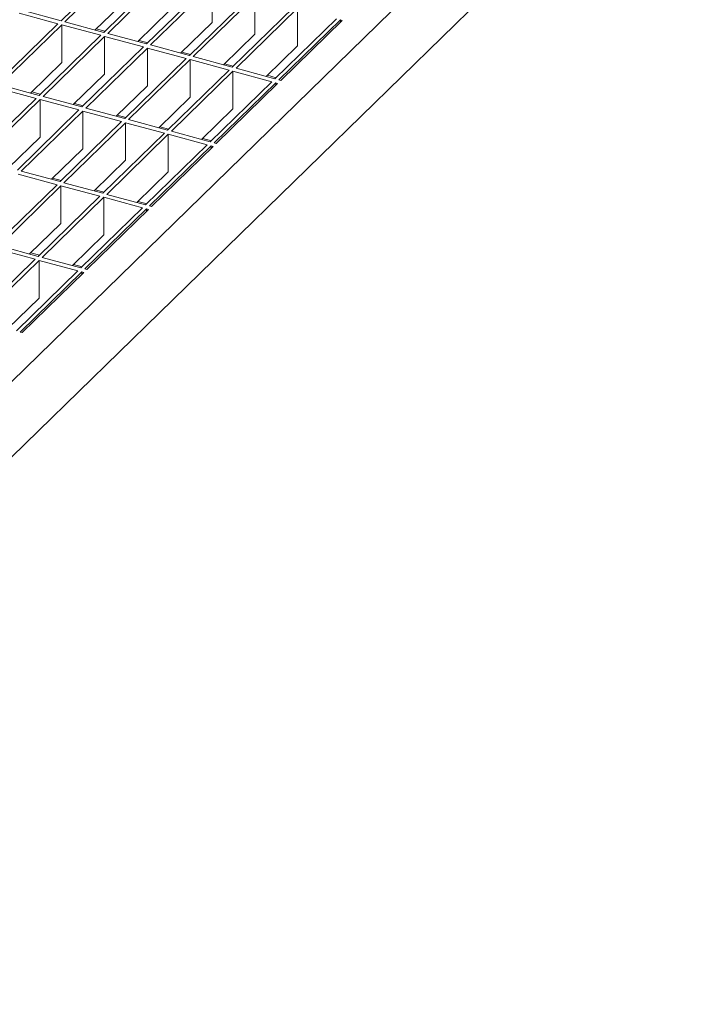
# Model space of a CAD drawing. Units: millimetres. Extents: x 100 to 5840, y 100 to 4100.
# Drawn here: x 4719 to 4871, y 1618 to 1842 of the extents above; entities that cross this region are included whole.
import ezdxf

# ---------------------------------------------------------------- set-up
doc = ezdxf.new("R2010")
doc.units = ezdxf.units.MM
doc.header["$LTSCALE"] = 20

msp = doc.modelspace()

# ---------------------------------------------------------------- linework, layer by layer
at = {"color": 7, "linetype": 'Continuous', "lineweight": 15}
for p, q in [((5098.33, 2131.39), (4589.63, 1634.88)), ((5098.33, 2114.24), (4589.63, 1617.74)), ((4742.48, 1855.25), (4728.48, 1841.59)), ((4743.37, 1855.01), (4729.37, 1841.35)), ((4752.21, 1852.61), (4738.21, 1838.94)), ((4753.1, 1852.37), (4739.1, 1838.7)), ((4761.94, 1849.96), (4747.94, 1836.3)), ((4762.83, 1849.72), (4748.83, 1836.06)), ((4762.83, 1849.72), (4762.83, 1841.15)), ((4743.37, 1846.44), (4736.24, 1839.48)), ((4771.67, 1847.32), (4757.67, 1833.65)), ((4772.55, 1847.08), (4758.55, 1833.41)), ((4772.55, 1847.08), (4772.55, 1838.51)), ((4781.4, 1844.68), (4767.4, 1831.01)), ((4782.28, 1844.44), (4768.28, 1830.77)), ((4782.28, 1844.44), (4782.28, 1835.86)), ((4727.78, 1840.9), (4718.94, 1843.31)), ((4728.48, 1841.59), (4719.64, 1843.99)), ((4753.1, 1843.8), (4745.97, 1836.84)), ((4791.13, 1842.03), (4777.13, 1828.37)), ((4727.78, 1840.9), (4713.78, 1827.24)), ((4728.67, 1840.66), (4714.67, 1827)), ((4737.51, 1838.26), (4728.67, 1840.66)), ((4728.67, 1840.66), (4728.67, 1832.09)), ((4738.21, 1838.94), (4729.37, 1841.35)), ((4738.47, 1839.2), (4736.5, 1839.74)), ((4762.83, 1841.15), (4755.69, 1834.19)), ((4792.01, 1841.79), (4778.01, 1828.13)), ((4792.45, 1841.67), (4778.45, 1828.01)), ((4792.45, 1841.67), (4792.01, 1841.79)), ((4792.01, 1841.79), (4792.01, 1841.24)), ((4737.51, 1838.26), (4723.51, 1824.59)), ((4738.4, 1838.02), (4724.4, 1824.35)), ((4747.24, 1835.62), (4738.4, 1838.02)), ((4738.4, 1838.02), (4738.4, 1829.45)), ((4747.94, 1836.3), (4739.1, 1838.7)), ((4772.55, 1838.51), (4765.42, 1831.55)), ((4747.24, 1835.62), (4733.24, 1821.95)), ((4748.13, 1835.37), (4734.12, 1821.71)), ((4748.2, 1836.55), (4746.23, 1837.09)), ((4756.97, 1832.97), (4748.13, 1835.37)), ((4748.13, 1835.37), (4748.13, 1826.8)), ((4757.67, 1833.65), (4748.83, 1836.06)), ((4782.28, 1835.86), (4775.15, 1828.9)), ((4756.97, 1832.97), (4742.97, 1819.31)), ((4757.93, 1833.91), (4755.96, 1834.45)), ((4767.4, 1831.01), (4758.55, 1833.41)), ((4728.67, 1832.09), (4721.54, 1825.13)), ((4757.85, 1832.73), (4743.85, 1819.07)), ((4766.7, 1830.33), (4757.85, 1832.73)), ((4757.85, 1832.73), (4757.85, 1824.16)), ((4767.66, 1831.27), (4765.69, 1831.8)), ((4777.13, 1828.37), (4768.28, 1830.77)), ((4738.4, 1829.45), (4731.27, 1822.49)), ((4766.7, 1830.33), (4752.7, 1816.66)), ((4767.58, 1830.09), (4753.58, 1816.42)), ((4776.43, 1827.68), (4767.58, 1830.09)), ((4767.58, 1830.09), (4767.58, 1821.52)), ((4777.39, 1828.62), (4775.41, 1829.16)), ((4722.81, 1823.91), (4713.97, 1826.31)), ((4723.51, 1824.59), (4714.67, 1827)), ((4748.13, 1826.8), (4740.99, 1819.84)), ((4776.43, 1827.68), (4762.43, 1814.02)), ((4777.31, 1827.44), (4763.31, 1813.78)), ((4777.75, 1827.32), (4763.75, 1813.66)), ((4777.75, 1827.32), (4777.31, 1827.44)), ((4777.31, 1827.44), (4777.31, 1826.89)), ((4778.45, 1828.01), (4778.01, 1828.13)), ((4723.77, 1824.85), (4721.8, 1825.39)), ((4733.24, 1821.95), (4724.4, 1824.35)), ((4757.85, 1824.16), (4750.72, 1817.2)), ((4722.81, 1823.91), (4708.81, 1810.25)), ((4723.7, 1823.67), (4709.69, 1810.01)), ((4732.54, 1821.27), (4723.7, 1823.67)), ((4723.7, 1823.67), (4723.7, 1815.1)), ((4733.5, 1822.21), (4731.53, 1822.74)), ((4732.54, 1821.27), (4718.54, 1807.6)), ((4733.42, 1821.03), (4719.42, 1807.36)), ((4742.27, 1818.62), (4733.42, 1821.03)), ((4733.42, 1821.03), (4733.42, 1812.45)), ((4742.97, 1819.31), (4734.12, 1821.71)), ((4743.23, 1819.56), (4741.26, 1820.1)), ((4767.58, 1821.52), (4760.45, 1814.55)), ((4742.27, 1818.62), (4728.27, 1804.96)), ((4743.15, 1818.38), (4729.15, 1804.72)), ((4752, 1815.98), (4743.15, 1818.38)), ((4743.15, 1818.38), (4743.15, 1809.81)), ((4752.7, 1816.66), (4743.85, 1819.07)), ((4752.96, 1816.92), (4750.98, 1817.45)), ((4723.7, 1815.1), (4716.56, 1808.14)), ((4752, 1815.98), (4738, 1802.31)), ((4752.88, 1815.74), (4738.88, 1802.07)), ((4761.73, 1813.33), (4752.88, 1815.74)), ((4752.88, 1815.74), (4752.88, 1807.17)), ((4762.43, 1814.02), (4753.58, 1816.42)), ((4761.73, 1813.33), (4747.72, 1799.67)), ((4762.61, 1813.09), (4748.61, 1799.43)), ((4763.05, 1812.97), (4749.05, 1799.31)), ((4762.69, 1814.27), (4760.71, 1814.81)), ((4763.05, 1812.97), (4762.61, 1813.09)), ((4762.61, 1813.09), (4762.61, 1812.54)), ((4763.75, 1813.66), (4763.31, 1813.78)), ((4733.42, 1812.45), (4726.29, 1805.49)), ((4743.15, 1809.81), (4736.02, 1802.85)), ((4727.57, 1804.27), (4718.72, 1806.68)), ((4728.27, 1804.96), (4719.42, 1807.36)), ((4752.88, 1807.17), (4745.75, 1800.21)), ((4727.57, 1804.27), (4713.57, 1790.61)), ((4728.45, 1804.03), (4714.45, 1790.37)), ((4728.53, 1805.21), (4726.55, 1805.75)), ((4737.3, 1801.63), (4728.45, 1804.03)), ((4728.45, 1804.03), (4728.45, 1795.46)), ((4738, 1802.31), (4729.15, 1804.72)), ((4737.3, 1801.63), (4723.3, 1787.96)), ((4738.26, 1802.57), (4736.28, 1803.11)), ((4747.72, 1799.67), (4738.88, 1802.07)), ((4738.18, 1801.39), (4724.18, 1787.72)), ((4747.02, 1798.99), (4738.18, 1801.39)), ((4738.18, 1801.39), (4738.18, 1792.82)), ((4747.99, 1799.93), (4746.01, 1800.46)), ((4749.05, 1799.31), (4748.61, 1799.43)), ((4747.02, 1798.99), (4733.02, 1785.32)), ((4747.91, 1798.75), (4733.91, 1785.08)), ((4748.35, 1798.63), (4734.35, 1784.96)), ((4748.35, 1798.63), (4747.91, 1798.75)), ((4747.91, 1798.75), (4747.91, 1798.19)), ((4728.45, 1795.46), (4721.32, 1788.5)), ((4738.18, 1792.82), (4731.05, 1785.86)), ((4722.6, 1787.28), (4713.75, 1789.69)), ((4723.3, 1787.96), (4714.45, 1790.37)), ((4723.56, 1788.22), (4721.58, 1788.76)), ((4722.6, 1787.28), (4708.59, 1773.62)), ((4723.48, 1787.04), (4709.48, 1773.38)), ((4732.32, 1784.64), (4723.48, 1787.04)), ((4723.48, 1787.04), (4723.48, 1778.47)), ((4733.02, 1785.32), (4724.18, 1787.72)), ((4733.29, 1785.58), (4731.31, 1786.11)), ((4732.32, 1784.64), (4718.32, 1770.97)), ((4733.21, 1784.4), (4719.21, 1770.73)), ((4733.65, 1784.28), (4719.65, 1770.61)), ((4733.65, 1784.28), (4733.21, 1784.4)), ((4733.21, 1784.4), (4733.21, 1783.85)), ((4734.35, 1784.96), (4733.91, 1785.08)), ((4723.48, 1778.47), (4716.35, 1771.51)), ((4719.65, 1770.61), (4719.21, 1770.73))]:
    msp.add_line(p, q, dxfattribs=at)

doc.saveas('drawing.dxf')
